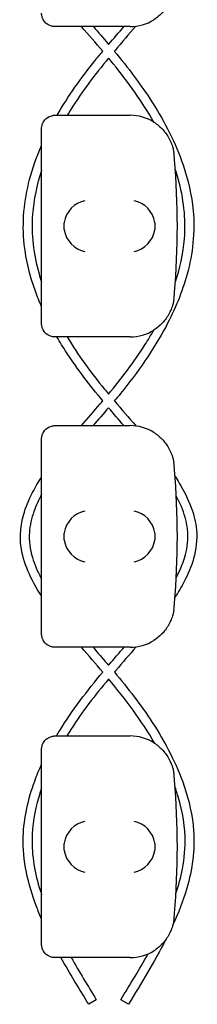
# Model space of a CAD drawing. Units: millimetres. Extents: x -0.04 to 8.12, y -8.5 to 0.08.
# Drawn here: x 0.03 to 0.07, y -2.67 to -2.45 of the extents above; entities that cross this region are included whole.
import ezdxf

# ---------------------------------------------------------------- set-up
doc = ezdxf.new("R2010")
doc.units = ezdxf.units.MM
doc.layers.add('SPIELGERÄTE', color=7, linetype='Continuous')

# ---------------------------------------------------------------- blocks, each defined once
blk = doc.blocks.new('2.808')
at = {"layer": 'SPIELGERÄTE'}
for p, q in [((-0.02569255121570961, 5.530000000000001), (-0.02764028405083252, 5.530000000000001)), ((-0.01064028405083377, 5.530000000000001), (-0.02569255121570961, 5.530000000000001)), ((-0.02764028405083252, 5.510000000000005), (-0.02569255121570961, 5.510000000000005)), ((-0.02569255121571246, 5.510000000000005), (-0.01064028405083377, 5.510000000000005)), ((-0.03064028405083263, 5.504887149580128), (-0.03064028405083263, 5.507000000000005)), ((-0.03064028405083263, 5.465112850419885), (-0.03064028405083263, 5.504887149580128)), ((-0.03064028405083263, 5.463000000000008), (-0.03064028405083263, 5.465112850419885)), ((-0.02569255121570961, 5.460000000000008), (-0.02764028405083252, 5.460000000000008)), ((-0.01064028405083377, 5.460000000000008), (-0.02569255121570961, 5.460000000000008)), ((-0.02764028405083252, 5.439999999999998), (-0.02569255121570961, 5.439999999999998)), ((-0.02569255121571246, 5.439999999999998), (-0.01064028405083377, 5.439999999999998)), ((-0.03064028405083263, 5.434887149580121), (-0.03064028405083263, 5.436999999999998)), ((-0.03064028405083263, 5.395112850419878), (-0.03064028405083263, 5.434887149580121)), ((-0.03064028405083263, 5.393000000000001), (-0.03064028405083263, 5.395112850419878)), ((-0.02569255121570961, 5.390000000000001), (-0.02764028405083252, 5.390000000000001)), ((-0.01064028405083377, 5.390000000000001), (-0.02569255121570961, 5.390000000000001)), ((-0.02764028405083252, 5.370000000000005), (-0.02569255121570961, 5.370000000000005)), ((-0.02569255121571246, 5.370000000000005), (-0.01064028405083377, 5.370000000000005)), ((-0.03064028405083263, 5.364887149580127), (-0.03064028405083263, 5.367000000000004)), ((-0.03064028405083263, 5.325112850419885), (-0.03064028405083263, 5.364887149580127)), ((-0.03064028405083263, 5.323000000000008), (-0.03064028405083263, 5.325112850419885)), ((-0.02569255121570961, 5.320000000000007), (-0.02764028405083252, 5.320000000000007)), ((-0.01064028405083377, 5.320000000000007), (-0.02569255121570961, 5.320000000000007)), ((-0.01828764241203089, 5.310522496158626), (-0.0199929256896354, 5.309477503841379)), ((-0.01104910401758161, 5.309477503841379), (-0.01275438729518896, 5.310522496158626))]:
    blk.add_line(p, q, dxfattribs=at)
for centre, radius, start, end in [((-0.01064028405083377, 5.540000000000006), 0.01000000000000002, 270, 302.4103783361954), ((-0.01064028405083377, 5.5), 0.009999999999999997, 57.58962166380456, 90), ((-0.01064028405083377, 5.5), 0.009999999999999998, 8.142219984546603e-12, 9.221070509162622), ((-0.1691515123502796, 5.484999999999999), 0.1691775223337549, 354.9132323329982, 5.086767667001742), ((-0.01064028405083377, 5.469999999999999), 0.01000000000000002, 350.7789294908374, 0), ((-0.01064028405083377, 5.469999999999999), 0.01000000000000002, 270, 302.4103783361954), ((-0.01064028405083377, 5.430000000000007), 0.009999999999999997, 57.58962166380456, 90), ((-0.01064028405083377, 5.430000000000007), 0.009999999999999998, 8.142219984546603e-12, 9.221070509162622), ((-0.1691515123502796, 5.415000000000006), 0.1691775223337549, 354.9132323329982, 5.086767667001742), ((-0.01064028405083377, 5.400000000000006), 0.01000000000000002, 350.7789294908374, 0), ((-0.01064028405083377, 5.400000000000006), 0.01000000000000002, 270, 302.4103783361954), ((-0.01064028405083377, 5.359999999999999), 0.009999999999999997, 57.58962166380456, 90), ((-0.01064028405083377, 5.359999999999999), 0.009999999999999998, 8.142219984546603e-12, 9.221070509162622), ((-0.1691515123502796, 5.344999999999999), 0.1691775223337549, 354.9132323329982, 5.086767667001742), ((-0.01064028405083377, 5.329999999999998), 0.01000000000000002, 350.7789294908374, 0), ((-0.01064028405083377, 5.329999999999998), 0.01000000000000002, 270, 302.4103783361954)]:
    blk.add_arc(centre, radius, start, end, dxfattribs=at)
for centre, major_axis, ratio, start_param, end_param in [((-0.02085662687097453, 5.485804501844115), (-0.003268655125371608, -0.004190223677295638), 0.8345963425120371, 3.893232294938098, 5.289495696533566), ((-0.009756188883207534, 5.485804501844115), (-0.003264873375121062, 0.004192406670255148), 0.8345351508035754, 4.136082971839199, 5.532346373434659), ((-0.02063539195530381, 5.484922866940579), (-0.001236901085587809, 0.004929127782430506), 0.9838741251960413, 1.154213432297827, 1.313553526042458), ((-0.00997894979914804, 5.484922866940579), (0.001244938783360623, 0.004927172612614603), 0.9838612197335987, 4.971233196343885, 5.130573290088515), ((-0.02063539195530381, 5.485077133059434), (-0.001236901085587811, -0.004929127782430506), 0.9838741251960412, 4.969631781137016, 5.128971874881759), ((-0.02085662687097453, 5.484195498155884), (0.003268655125371598, -0.004190223677295669), 0.8345963425120289, 4.135282264235822, 5.531545665831281), ((-0.009756188883207534, 5.484195498155884), (0.003264873375121064, 0.004192406670255134), 0.83453515080358, 3.89243158733472, 5.288694988930184), ((-0.00997894979914804, 5.485077133059434), (0.001244938783360643, -0.004927172612614597), 0.9838612197335989, 1.152612017091067, 1.311952110835809), ((-0.02085662687097453, 5.415804501844121), (-0.003268655125371608, -0.004190223677295638), 0.8345963425120371, 3.893232294938098, 5.289495696533566), ((-0.009756188883207534, 5.415804501844121), (-0.003264873375121062, 0.004192406670255148), 0.8345351508035754, 4.136082971839199, 5.532346373434659), ((-0.02063539195530381, 5.414922866940572), (-0.001236901085587809, 0.004929127782430506), 0.9838741251960413, 1.154213432297827, 1.313553526042458), ((-0.02063539195530381, 5.415077133059427), (-0.001236901085587811, -0.004929127782430506), 0.9838741251960412, 4.969631781137016, 5.128971874881759), ((-0.00997894979914804, 5.414922866940572), (0.001244938783360623, 0.004927172612614603), 0.9838612197335987, 4.971233196343885, 5.130573290088515), ((-0.00997894979914804, 5.415077133059427), (0.001244938783360643, -0.004927172612614597), 0.9838612197335989, 1.152612017091067, 1.311952110835809), ((-0.02085662687097453, 5.414195498155891), (0.003268655125371598, -0.004190223677295669), 0.8345963425120289, 4.135282264235822, 5.531545665831281), ((-0.009756188883207534, 5.414195498155891), (0.003264873375121064, 0.004192406670255134), 0.83453515080358, 3.89243158733472, 5.288694988930184), ((-0.02085662687097453, 5.345804501844114), (-0.003268655125371608, -0.004190223677295638), 0.8345963425120371, 3.893232294938098, 5.289495696533566), ((-0.009756188883207534, 5.345804501844114), (-0.003264873375121062, 0.004192406670255148), 0.8345351508035754, 4.136082971839199, 5.532346373434659), ((-0.02063539195530381, 5.344922866940578), (-0.001236901085587809, 0.004929127782430506), 0.9838741251960413, 1.154213432297827, 1.313553526042458), ((-0.00997894979914804, 5.344922866940578), (0.001244938783360623, 0.004927172612614603), 0.9838612197335987, 4.971233196343885, 5.130573290088515), ((-0.02063539195530381, 5.345077133059434), (-0.001236901085587811, -0.004929127782430506), 0.9838741251960412, 4.969631781137016, 5.128971874881759), ((-0.02085662687097453, 5.344195498155884), (0.003268655125371598, -0.004190223677295669), 0.8345963425120289, 4.135282264235822, 5.531545665831281), ((-0.009756188883207534, 5.344195498155884), (0.003264873375121064, 0.004192406670255134), 0.83453515080358, 3.89243158733472, 5.288694988930184), ((-0.00997894979914804, 5.345077133059434), (0.001244938783360643, -0.004927172612614597), 0.9838612197335989, 1.152612017091067, 1.311952110835809)]:
    blk.add_ellipse(centre, major_axis=major_axis, ratio=ratio, start_param=start_param, end_param=end_param, dxfattribs=at)
for points, knots in [([(-0.0007695100302754498, 5.538397558040032), (-0.0007769142289902192, 5.538351949416366), (-0.0007856593786726707, 5.538299847147769), (-0.0008127100160265771, 5.538148863115367), (-0.0008317218283991623, 5.538045046391559), (-0.0008896616673695207, 5.53777841366724), (-0.0009185897542579313, 5.537652752047435), (-0.0009905287588935635, 5.537372618233746), (-0.00103392225480832, 5.537218042510119), (-0.00114126957561779, 5.536866713195309), (-0.001211919553938401, 5.536661140892917), (-0.001356698458579331, 5.536277490694303), (-0.001430702720634253, 5.53609978277855), (-0.001711312041152269, 5.535466924942938), (-0.001929813394005456, 5.535069137862337), (-0.002386271451177882, 5.534338114248598), (-0.002622786799159366, 5.534011397900429), (-0.00333697011324148, 5.533127181408716), (-0.003815129738529779, 5.532671314104974), (-0.004584992201844787, 5.532028350919617), (-0.004941657181097972, 5.531772805380143), (-0.005280486805963838, 5.531557691459454)], [0.4788784869343345, 0.4788784869343345, 0.4788784869343345, 0.4788784869343345, 0.5341246623872836, 0.5341246623872836, 0.610428185585467, 0.610428185585467, 0.6548594007697346, 0.6548594007697346, 0.6992906159540021, 0.6992906159540021, 0.7662434556568698, 0.7662434556568698, 0.8331962953597374, 0.8331962953597374, 1.042830153096951, 1.042830153096951, 1.252464010834164, 1.252464010834164, 1.671731726308591, 1.671731726308591, 2.030222290589474, 2.030222290589474, 2.030222290589474, 2.030222290589474]), ([(-0.02764028405083535, 5.530000000000001), (-0.02769612277062095, 5.530000000000001), (-0.02775184839263148, 5.530001588950228), (-0.02787903006112628, 5.530008614852676), (-0.02796927881429383, 5.530017077450566), (-0.02814462627574982, 5.530041037321908), (-0.02826614214998813, 5.530064038753181), (-0.02872377711137516, 5.530178876348302), (-0.02917999094379412, 5.530370444846838), (-0.02968865607007273, 5.530804047267992), (-0.0298010019161552, 5.530912199552517), (-0.03001836306178518, 5.531163603342875), (-0.03012332613601246, 5.531307150938744), (-0.03025406736819036, 5.531525489160643), (-0.03029246893451898, 5.531595690986791), (-0.03036245158372708, 5.531736662822809), (-0.03039403460732046, 5.531807427694432), (-0.03047645470550435, 5.53201125346979), (-0.03051514298495021, 5.532136172904544), (-0.0306095387402962, 5.532495451453798), (-0.03062530197250624, 5.532664495474592), (-0.0306386910593659, 5.532881816905615), (-0.03064028405083263, 5.532942800153634), (-0.03064028405083263, 5.533000000000001)], [2.02033749679064, 2.02033749679064, 2.02033749679064, 2.02033749679064, 2.056444675265805, 2.056444675265805, 2.105515755013248, 2.105515755013248, 2.167962666521695, 2.167962666521695, 2.379473684851436, 2.379473684851436, 2.43265859873206, 2.43265859873206, 2.485843512612684, 2.485843512612684, 2.509241328410752, 2.509241328410752, 2.53263914420882, 2.53263914420882, 2.579434775804956, 2.579434775804956, 2.698298326230059, 2.698298326230059, 2.750501610695131, 2.750501610695131, 2.750501610695131, 2.750501610695131]), ([(-0.018950911544988, 5.530000000000001), (-0.01784439351829974, 5.528715614375002), (-0.01673543261871373, 5.527433352625323), (-0.01559643485157096, 5.526091081855824), (-0.01555375395720943, 5.526040741602458), (-0.01551109221324792, 5.525990380702623)], [83.6594049493159, 83.6594049493159, 83.6594049493159, 83.6594049493159, 84.16772634129362, 84.16772634129362, 84.18752482765805, 84.18752482765805, 84.18752482765805, 84.18752482765805]), ([(-0.009386659633526057, 5.530078889889722), (-0.01094345898977736, 5.528261253306042), (-0.01251562274504181, 5.526456011447181), (-0.0141132861861763, 5.524569712559568), (-0.01416489299982118, 5.524508716471885), (-0.01421646979971455, 5.524447688132156)], [83.64751198325537, 83.64751198325537, 83.64751198325537, 83.64751198325537, 84.36513605771798, 84.36513605771798, 84.38910397135379, 84.38910397135379, 84.38910397135379, 84.38910397135379]), ([(-0.0271661559453662, 5.510000000000005), (-0.02465710192551285, 5.514326326124348), (-0.02172285434109539, 5.518419407929187), (-0.01800566190278233, 5.523026232411539), (-0.01741753599922617, 5.523737777494603), (-0.01682328888026063, 5.524445051001592)], [22.6914569334291, 22.6914569334291, 22.6914569334291, 22.6914569334291, 24.19060564243731, 24.19060564243731, 24.46730366924997, 24.46730366924997, 24.46730366924997, 24.46730366924997]), ([(-0.01421649020107907, 5.524447712688797), (-0.01113580327270255, 5.520739562504318), (-0.008188974259576293, 5.516906587089693), (-0.002810296310829588, 5.508447286444593), (-0.0003818663158881436, 5.503756615375963), (0.002452388927977722, 5.495489227037424), (0.003262092836359906, 5.491999910256482), (0.004028844311227436, 5.483704311991445), (0.003497837538472479, 5.478778469652696), (0.001114432755218789, 5.470069787442981), (-0.0005535407229928097, 5.466125684994338), (-0.005403240753938124, 5.457008033471737), (-0.008962113105206976, 5.45198367179259), (-0.01327563600960388, 5.446687604580077), (-0.0137441091114141, 5.446123129715829), (-0.01421673814777477, 5.445561445022093)], [84.38880556573214, 84.38880556573214, 84.38880556573214, 84.38880556573214, 85.83374013032298, 85.83374013032298, 87.3961457442353, 87.3961457442353, 88.45565625130864, 88.45565625130864, 89.89543309384385, 89.89543309384385, 91.16433836206896, 91.16433836206896, 92.99359454395862, 92.99359454395862, 93.2134681039273, 93.2134681039273, 93.2134681039273, 93.2134681039273]), ([(-0.01551948492680424, 5.522890253234749), (-0.01857610484721306, 5.519197172717341), (-0.02149213408182504, 5.515373565105691), (-0.02430883649814461, 5.510880183764442), (-0.02457819853550518, 5.51044155918261), (-0.02484344842722522, 5.510000000000005)], [84.59204361095793, 84.59204361095793, 84.59204361095793, 84.59204361095793, 86.02877268893437, 86.02877268893437, 86.1830137408496, 86.1830137408496, 86.1830137408496, 86.1830137408496]), ([(-0.005292033742875901, 5.508449628313926), (-0.007935244060993801, 5.513096115279879), (-0.01108857319350989, 5.517465252929924), (-0.01481390842735664, 5.522037289161204), (-0.01516689749728925, 5.522464720322716), (-0.01552231783453237, 5.522890526417314)], [22.42449034540892, 22.42449034540892, 22.42449034540892, 22.42449034540892, 24.02757073301443, 24.02757073301443, 24.19376912825053, 24.19376912825053, 24.19376912825053, 24.19376912825053]), ([(-0.03064028405083263, 5.507000000000005), (-0.03064028405083263, 5.507057199846372), (-0.0306386910593659, 5.507118183094391), (-0.03062530197250624, 5.507335504525415), (-0.0306095387402962, 5.507504548546208), (-0.03051514298495021, 5.507863827095463), (-0.03047645470550435, 5.507988746530216), (-0.03039403460732046, 5.508192572305575), (-0.03036245158372708, 5.508263337177198), (-0.03029246893451898, 5.508404309013216), (-0.03025406736819036, 5.508474510839363), (-0.03012332613601246, 5.508692849061262), (-0.03001836306178518, 5.508836396657145), (-0.0298010019161552, 5.509087800447489), (-0.02968865607007273, 5.509195952732014), (-0.02917999094379412, 5.509629555153168), (-0.02872377711137516, 5.509821123651719), (-0.02826614214998813, 5.509935961246825), (-0.02814462627574982, 5.509958962678098), (-0.02796927881429383, 5.50998292254944), (-0.02787903006112628, 5.50999138514733), (-0.02775184839263148, 5.509998411049779), (-0.02769612277062095, 5.510000000000005), (-0.02764028405083535, 5.510000000000005)], [2.148111126141345, 2.148111126141345, 2.148111126141345, 2.148111126141345, 2.200314410606405, 2.200314410606405, 2.319177961031506, 2.319177961031506, 2.365973592627642, 2.365973592627642, 2.38937140842571, 2.38937140842571, 2.412769224223778, 2.412769224223778, 2.465954138104402, 2.465954138104402, 2.519139051985026, 2.519139051985026, 2.730650070314742, 2.730650070314742, 2.793096981823252, 2.793096981823252, 2.842168061570727, 2.842168061570727, 2.878275240045814, 2.878275240045814, 2.878275240045814, 2.878275240045814]), ([(-0.005280486805963838, 5.508442308540552), (-0.004941657181097972, 5.508227194619863), (-0.004584992201844787, 5.507971649080403), (-0.003815129738529779, 5.507328685895033), (-0.00333697011324148, 5.50687281859129), (-0.002622786799159366, 5.505988602099578), (-0.002386271451177882, 5.505661885751408), (-0.001929813394005456, 5.50493086213767), (-0.001711312041152269, 5.504533075057068), (-0.001430702720634253, 5.503900217221457), (-0.001356698458579331, 5.503722509305703), (-0.001211919553938401, 5.503338859107089), (-0.00114126957561779, 5.503133286804697), (-0.00103392225480832, 5.502781957489887), (-0.0009905287588935635, 5.50262738176626), (-0.0009185897542579313, 5.502347247952571), (-0.0008896616673695207, 5.502221586332766), (-0.0008317218283991623, 5.501954953608447), (-0.0008127100160265771, 5.501851136884639), (-0.0007856593786726707, 5.501700152852237), (-0.0007769142289902192, 5.50164805058364), (-0.0007695100302754498, 5.501602441959974)], [11.03280997753113, 11.03280997753113, 11.03280997753113, 11.03280997753113, 11.39130054181203, 11.39130054181203, 11.81056825728649, 11.81056825728649, 12.02020211502371, 12.02020211502371, 12.22983597276094, 12.22983597276094, 12.2967888124638, 12.2967888124638, 12.36374165216665, 12.36374165216665, 12.40817286735092, 12.40817286735092, 12.45260408253518, 12.45260408253518, 12.52890760573337, 12.52890760573337, 12.58415378118633, 12.58415378118633, 12.58415378118633, 12.58415378118633]), ([(-0.03064028405083263, 5.466789077674562), (-0.03114904185639204, 5.467947421024064), (-0.03162092522743479, 5.469120684785707), (-0.0332841840208232, 5.473715441841179), (-0.03417699915300147, 5.477281269581795), (-0.0350949139107513, 5.485755896486538), (-0.03461630293921303, 5.490800175549381), (-0.03265689007656647, 5.498149722038292), (-0.03173178693702142, 5.500709691420539), (-0.03064028405083263, 5.503194882049044)], [18.18020089441607, 18.18020089441607, 18.18020089441607, 18.18020089441607, 18.55906637608413, 18.55906637608413, 19.64616133014696, 19.64616133014696, 21.11632431789081, 21.11632431789081, 21.9280381700089, 21.9280381700089, 21.9280381700089, 21.9280381700089]), ([(-0.03064028405083263, 5.497637185513767), (-0.03065318615837498, 5.497598078875399), (-0.03066603912592711, 5.497558957189653), (-0.03172097347499231, 5.494334350150979), (-0.03243932840695721, 5.491010478677893), (-0.03302731374748191, 5.483187303773633), (-0.03245609142888953, 5.478589787049188), (-0.03104688981364631, 5.473623246949501), (-0.03085015254545453, 5.472983325950722), (-0.03064028405083263, 5.472347323365625)], [87.54762720328281, 87.54762720328281, 87.54762720328281, 87.54762720328281, 87.55998055317497, 87.55998055317497, 88.56546212758258, 88.56546212758258, 89.9135525854082, 89.9135525854082, 90.11424012260692, 90.11424012260692, 90.11424012260692, 90.11424012260692]), ([(-0.0004613479205573812, 5.472167911796532), (-0.0004595081147158453, 5.472173416060357), (-0.0004576692769433094, 5.472178920625694), (0.0006186595606209322, 5.475402788271595), (0.001365377862910577, 5.478764044001935), (0.00199523137065967, 5.486655252948609), (0.001436150620523338, 5.49128736425736), (3.762940130519477e-06, 5.496369538137259), (-0.0002196962056245783, 5.497093386100559), (-0.000459835323738389, 5.497812188141026)], [18.65286623140313, 18.65286623140313, 18.65286623140313, 18.65286623140313, 18.65460729971854, 18.65460729971854, 19.67250468342326, 19.67250468342326, 21.02949897457837, 21.02949897457837, 21.25655655224623, 21.25655655224623, 21.25655655224623, 21.25655655224623]), ([(-0.0007695100302754498, 5.468397558040039), (-0.0007769142289902192, 5.468351949416359), (-0.0007856593786726707, 5.468299847147776), (-0.0008127100160265771, 5.46814886311536), (-0.0008317218283991623, 5.468045046391552), (-0.0008896616673695207, 5.467778413667233), (-0.0009185897542579313, 5.467652752047442), (-0.0009905287588935635, 5.467372618233739), (-0.00103392225480832, 5.467218042510126), (-0.00114126957561779, 5.466866713195301), (-0.001211919553938401, 5.46666114089291), (-0.001356698458579331, 5.46627749069431), (-0.001430702720634253, 5.466099782778556), (-0.001711312041152269, 5.465466924942945), (-0.001929813394005456, 5.465069137862329), (-0.002386271451177882, 5.464338114248605), (-0.002622786799159366, 5.464011397900435), (-0.00333697011324148, 5.463127181408723), (-0.003815129738529779, 5.462671314104981), (-0.004584992201844787, 5.46202835091961), (-0.004941657181097972, 5.461772805380136), (-0.005280486805963838, 5.461557691459447)], [0.4788784869343345, 0.4788784869343345, 0.4788784869343345, 0.4788784869343345, 0.5341246623872836, 0.5341246623872836, 0.610428185585467, 0.610428185585467, 0.6548594007697346, 0.6548594007697346, 0.6992906159540021, 0.6992906159540021, 0.7662434556568698, 0.7662434556568698, 0.8331962953597374, 0.8331962953597374, 1.042830153096951, 1.042830153096951, 1.252464010834164, 1.252464010834164, 1.671731726308591, 1.671731726308591, 2.030222290589474, 2.030222290589474, 2.030222290589474, 2.030222290589474]), ([(-0.02764028405083535, 5.460000000000008), (-0.02769612277062095, 5.460000000000008), (-0.02775184839263148, 5.46000158895022), (-0.02787903006112628, 5.460008614852683), (-0.02796927881429383, 5.460017077450573), (-0.02814462627574982, 5.460041037321915), (-0.02826614214998813, 5.460064038753188), (-0.02872377711137516, 5.460178876348294), (-0.02917999094379412, 5.460370444846845), (-0.02968865607007273, 5.460804047267999), (-0.0298010019161552, 5.46091219955251), (-0.03001836306178518, 5.461163603342868), (-0.03012332613601246, 5.461307150938737), (-0.03025406736819036, 5.46152548916065), (-0.03029246893451898, 5.461595690986798), (-0.03036245158372708, 5.461736662822815), (-0.03039403460732046, 5.461807427694424), (-0.03047645470550719, 5.462011253469797), (-0.03051514298495021, 5.462136172904536), (-0.0306095387402962, 5.462495451453805), (-0.03062530197250624, 5.462664495474598), (-0.0306386910593659, 5.462881816905607), (-0.03064028405083263, 5.462942800153627), (-0.03064028405083263, 5.463000000000008)], [2.02033749679064, 2.02033749679064, 2.02033749679064, 2.02033749679064, 2.056444675265805, 2.056444675265805, 2.105515755013248, 2.105515755013248, 2.167962666521695, 2.167962666521695, 2.379473684851436, 2.379473684851436, 2.43265859873206, 2.43265859873206, 2.485843512612684, 2.485843512612684, 2.509241328410752, 2.509241328410752, 2.53263914420882, 2.53263914420882, 2.579434775804956, 2.579434775804956, 2.698298326230059, 2.698298326230059, 2.750501610695131, 2.750501610695131, 2.750501610695131, 2.750501610695131]), ([(-0.01552323888354862, 5.447116384248531), (-0.012582345871391, 5.450664414622395), (-0.009770417504441298, 5.454329434040446), (-0.0066007258853574, 5.459308744553596), (-0.005926082716578657, 5.460424025223602), (-0.00528097930770173, 5.461557378803349)], [15.71792370213901, 15.71792370213901, 15.71792370213901, 15.71792370213901, 17.09885437125322, 17.09885437125322, 17.48869840073127, 17.48869840073127, 17.48869840073127, 17.48869840073127]), ([(-0.01680764706241292, 5.445582270680475), (-0.01972764330368762, 5.449090430416305), (-0.02254042207146938, 5.452678242115283), (-0.02576497031576253, 5.457647736611662), (-0.02648437593722405, 5.458814299773749), (-0.0271727077553237, 5.460000000000008)], [15.64254118611113, 15.64254118611113, 15.64254118611113, 15.64254118611113, 17.00971321645093, 17.00971321645093, 17.41973639869385, 17.41973639869385, 17.41973639869385, 17.41973639869385]), ([(-0.02484940250950557, 5.460000000000008), (-0.02237699859578016, 5.45588561323126), (-0.01951841901542366, 5.451990999507359), (-0.01616383465078569, 5.447889084541302), (-0.01584289206625726, 5.447501382087864), (-0.01551990789453156, 5.447115042086793)], [91.47841910151537, 91.47841910151537, 91.47841910151537, 91.47841910151537, 92.91720262216975, 92.91720262216975, 93.06810612679439, 93.06810612679439, 93.06810612679439, 93.06810612679439]), ([(-0.021607294177619, 5.439999999999998), (-0.02019969390234735, 5.441637193448145), (-0.01878064996793398, 5.443265031238838), (-0.01718960513948672, 5.445132131273439), (-0.0169985486580316, 5.44535714055327), (-0.01680789664030158, 5.445582570530377)], [14.78210020183627, 14.78210020183627, 14.78210020183627, 14.78210020183627, 15.42948512664532, 15.42948512664532, 15.51801715141713, 15.51801715141713, 15.51801715141713, 15.51801715141713]), ([(-0.03064028405083263, 5.436999999999998), (-0.03064028405083263, 5.437057199846379), (-0.0306386910593659, 5.437118183094398), (-0.03062530197250624, 5.437335504525407), (-0.0306095387402962, 5.437504548546201), (-0.03051514298495021, 5.43786382709547), (-0.03047645470550719, 5.437988746530223), (-0.03039403460732046, 5.438192572305582), (-0.03036245158372708, 5.43826333717719), (-0.03029246893451898, 5.438404309013222), (-0.03025406736819036, 5.438474510839356), (-0.03012332613601246, 5.438692849061269), (-0.03001836306178518, 5.438836396657138), (-0.0298010019161552, 5.439087800447496), (-0.02968865607007273, 5.439195952732007), (-0.02917999094379412, 5.439629555153161), (-0.02872377711137516, 5.439821123651711), (-0.02826614214998813, 5.439935961246832), (-0.02814462627574982, 5.439958962678091), (-0.02796927881429383, 5.439982922549433), (-0.02787903006112628, 5.439991385147323), (-0.02775184839263148, 5.439998411049785), (-0.02769612277062095, 5.439999999999998), (-0.02764028405083535, 5.439999999999998)], [2.148111126141345, 2.148111126141345, 2.148111126141345, 2.148111126141345, 2.200314410606405, 2.200314410606405, 2.319177961031506, 2.319177961031506, 2.365973592627642, 2.365973592627642, 2.38937140842571, 2.38937140842571, 2.412769224223778, 2.412769224223778, 2.465954138104402, 2.465954138104402, 2.519139051985026, 2.519139051985026, 2.730650070314742, 2.730650070314742, 2.793096981823252, 2.793096981823252, 2.842168061570727, 2.842168061570727, 2.878275240045814, 2.878275240045814, 2.878275240045814, 2.878275240045814]), ([(-0.005280486805963838, 5.438442308540559), (-0.004941657181097972, 5.43822719461987), (-0.004584992201844787, 5.437971649080396), (-0.003815129738529779, 5.437328685895025), (-0.00333697011324148, 5.436872818591283), (-0.002622786799159366, 5.43598860209957), (-0.002386271451177882, 5.435661885751401), (-0.001929813394005456, 5.434930862137676), (-0.001711312041152269, 5.434533075057061), (-0.001430702720634253, 5.433900217221449), (-0.001356698458579331, 5.433722509305696), (-0.001211919553938401, 5.433338859107096), (-0.00114126957561779, 5.433133286804704), (-0.00103392225480832, 5.43278195748988), (-0.0009905287588935635, 5.432627381766267), (-0.0009185897542579313, 5.432347247952563), (-0.0008896616673695207, 5.432221586332773), (-0.0008317218283991623, 5.431954953608454), (-0.0008127100160265771, 5.431851136884646), (-0.0007856593786726707, 5.43170015285223), (-0.0007769142289902192, 5.431648050583647), (-0.0007695100302754498, 5.431602441959981)], [11.03280997753113, 11.03280997753113, 11.03280997753113, 11.03280997753113, 11.39130054181203, 11.39130054181203, 11.81056825728649, 11.81056825728649, 12.02020211502371, 12.02020211502371, 12.22983597276094, 12.22983597276094, 12.2967888124638, 12.2967888124638, 12.36374165216665, 12.36374165216665, 12.40817286735092, 12.40817286735092, 12.45260408253518, 12.45260408253518, 12.52890760573337, 12.52890760573337, 12.58415378118633, 12.58415378118633, 12.58415378118633, 12.58415378118633]), ([(-0.03064028405083263, 5.401490384844877), (-0.03066114239122157, 5.401522595335138), (-0.03068196641745544, 5.401554828130031), (-0.0318582131520202, 5.403379803115925), (-0.03291130801071063, 5.405253555137378), (-0.03450586067222332, 5.409038189880974), (-0.03508376580831224, 5.410965868133772), (-0.03560435957205357, 5.415218970296294), (-0.03536847374022614, 5.417608735003753), (-0.03424555946478164, 5.421605754045558), (-0.03351764127144179, 5.42331825306789), (-0.032050911031169, 5.426137961411143), (-0.03136808505926184, 5.427290520663533), (-0.03064028405083546, 5.428415228926937)], [10.42240861645801, 10.42240861645801, 10.42240861645801, 10.42240861645801, 10.43392096117421, 10.43392096117421, 11.07376727893031, 11.07376727893031, 11.66597016877445, 11.66597016877445, 12.35922075084591, 12.35922075084591, 12.91149768438727, 12.91149768438727, 13.31273254756614, 13.31273254756614, 13.31273254756614, 13.31273254756614]), ([(-0.000522060571299221, 5.428606691578366), (-0.0001900416843625408, 5.428092475011056), (0.0001341865047180674, 5.427572883677612), (0.001499556162514182, 5.425299278695903), (0.002437927966806794, 5.423468118589327), (0.00374300936032626, 5.419921491175344), (0.004175296326221198, 5.418205292369947), (0.004535934679302051, 5.414316987143692), (0.004276364327836291, 5.412093266253223), (0.003179255870338696, 5.408226540369185), (0.0024409590740163, 5.406503548289919), (0.000938761029956936, 5.403636219676272), (0.0002276178431117187, 5.402447793892563), (-0.0005305219386457366, 5.401288849224557)], [95.44890900838857, 95.44890900838857, 95.44890900838857, 95.44890900838857, 95.63281513604446, 95.63281513604446, 96.24453219330434, 96.24453219330434, 96.76655333825852, 96.76655333825852, 97.41603037080242, 97.41603037080242, 97.97235989101945, 97.97235989101945, 98.3871305256785, 98.3871305256785, 98.3871305256785, 98.3871305256785]), ([(-0.03064028405083263, 5.424507456759301), (-0.03131816384963598, 5.423254549292096), (-0.03192014120315889, 5.421958675328014), (-0.0329314080996653, 5.419109680015666), (-0.0333073790115435, 5.417521081339942), (-0.03354434696040301, 5.414031794671118), (-0.03326652570941917, 5.412095022710361), (-0.03224374131685295, 5.408680992951972), (-0.03156537504906112, 5.407138418184019), (-0.03073693783715328, 5.4055732725393), (-0.0306888018865635, 5.405483277696192), (-0.03064028405083263, 5.405393486481998)], [95.88540604667661, 95.88540604667661, 95.88540604667661, 95.88540604667661, 96.31169225851222, 96.31169225851222, 96.7923510021831, 96.7923510021831, 97.36088946301732, 97.36088946301732, 97.86153379265133, 97.86153379265133, 97.89215118692972, 97.89215118692972, 97.89215118692972, 97.89215118692972]), ([(-0.0002289153091084017, 5.405716128401679), (-6.708781507426542e-05, 5.406023841317776), (8.998612024697927e-05, 5.406333959166929), (0.001310238347599579, 5.408845994311648), (0.002133424758068256, 5.411237127667093), (0.002444202573204282, 5.414737089878869), (0.002418023189846963, 5.415818239993925), (0.002058045820933788, 5.418546479294704), (0.001564848847897343, 5.420186319602095), (0.0005799916277681033, 5.422569391461309), (0.0001948028242509253, 5.423379391457289), (-0.000222863762954259, 5.424173099228071)], [11.00069794078936, 11.00069794078936, 11.00069794078936, 11.00069794078936, 11.10496983072801, 11.10496983072801, 11.83851668371455, 11.83851668371455, 12.15908967689341, 12.15908967689341, 12.66408231100385, 12.66408231100385, 12.93265788378858, 12.93265788378858, 12.93265788378858, 12.93265788378858]), ([(-0.0007695100302754498, 5.398397558040031), (-0.0007769142289902192, 5.398351949416366), (-0.0007856593786726707, 5.398299847147769), (-0.0008127100160265771, 5.398148863115367), (-0.0008317218283991623, 5.398045046391559), (-0.0008896616673695207, 5.39777841366724), (-0.0009185897542579313, 5.397652752047435), (-0.0009905287588935635, 5.397372618233746), (-0.00103392225480832, 5.397218042510119), (-0.00114126957561779, 5.396866713195308), (-0.001211919553938401, 5.396661140892917), (-0.001356698458579331, 5.396277490694303), (-0.001430702720634253, 5.396099782778549), (-0.001711312041152269, 5.395466924942937), (-0.001929813394005456, 5.395069137862336), (-0.002386271451177882, 5.394338114248598), (-0.002622786799159366, 5.394011397900428), (-0.00333697011324148, 5.393127181408715), (-0.003815129738529779, 5.392671314104973), (-0.004584992201844787, 5.392028350919603), (-0.004941657181097972, 5.391772805380143), (-0.005280486805963838, 5.391557691459454)], [0.4788784869343345, 0.4788784869343345, 0.4788784869343345, 0.4788784869343345, 0.5341246623872836, 0.5341246623872836, 0.610428185585467, 0.610428185585467, 0.6548594007697346, 0.6548594007697346, 0.6992906159540021, 0.6992906159540021, 0.7662434556568698, 0.7662434556568698, 0.8331962953597374, 0.8331962953597374, 1.042830153096951, 1.042830153096951, 1.252464010834164, 1.252464010834164, 1.671731726308591, 1.671731726308591, 2.030222290589474, 2.030222290589474, 2.030222290589474, 2.030222290589474]), ([(-0.02764028405083535, 5.390000000000001), (-0.02769612277062095, 5.390000000000001), (-0.02775184839263148, 5.390001588950227), (-0.02787903006112628, 5.390008614852675), (-0.02796927881429383, 5.390017077450565), (-0.02814462627574982, 5.390041037321907), (-0.02826614214998813, 5.390064038753181), (-0.02872377711137516, 5.390178876348301), (-0.02917999094379412, 5.390370444846837), (-0.02968865607007273, 5.390804047267991), (-0.0298010019161552, 5.390912199552517), (-0.03001836306178518, 5.391163603342875), (-0.03012332613601246, 5.391307150938744), (-0.03025406736819036, 5.391525489160642), (-0.03029246893451898, 5.39159569098679), (-0.03036245158372708, 5.391736662822822), (-0.03039403460732046, 5.391807427694431), (-0.03047645470550719, 5.392011253469789), (-0.03051514298495021, 5.392136172904543), (-0.0306095387402962, 5.392495451453797), (-0.03062530197250624, 5.392664495474591), (-0.0306386910593659, 5.392881816905614), (-0.03064028405083263, 5.392942800153634), (-0.03064028405083263, 5.393000000000001)], [2.02033749679064, 2.02033749679064, 2.02033749679064, 2.02033749679064, 2.056444675265805, 2.056444675265805, 2.105515755013248, 2.105515755013248, 2.167962666521695, 2.167962666521695, 2.379473684851436, 2.379473684851436, 2.43265859873206, 2.43265859873206, 2.485843512612684, 2.485843512612684, 2.509241328410752, 2.509241328410752, 2.53263914420882, 2.53263914420882, 2.579434775804956, 2.579434775804956, 2.698298326230059, 2.698298326230059, 2.750501610695131, 2.750501610695131, 2.750501610695131, 2.750501610695131]), ([(-0.01902665730604552, 5.390000000000001), (-0.01797342949510039, 5.388786048185906), (-0.01691759430236175, 5.387574413124341), (-0.01575452297630306, 5.386218088267299), (-0.01563717475022769, 5.386080971369992), (-0.01551995611585824, 5.38594371509565)], [99.82314666450799, 99.82314666450799, 99.82314666450799, 99.82314666450799, 100.3050258579691, 100.3050258579691, 100.3591612934693, 100.3591612934693, 100.3591612934693, 100.3591612934693]), ([(-0.01551995611585824, 5.38594371509565), (-0.01510801204705672, 5.38642726853088), (-0.01469452538009364, 5.386909148956846), (-0.01352809028601598, 5.388261208685378), (-0.01277205493681208, 5.389130066909388), (-0.01201698631692522, 5.390000000000001)], [8.497710539126858, 8.497710539126858, 8.497710539126858, 8.497710539126858, 8.688077461654691, 8.688077461654691, 9.033413134265249, 9.033413134265249, 9.033413134265249, 9.033413134265249]), ([(-0.009292011664200572, 5.390091308786154), (-0.01081382372523193, 5.388325747070169), (-0.01235124060088139, 5.386572903359962), (-0.01398144004843402, 5.384668277435722), (-0.01409660013112272, 5.384533450050725), (-0.01421162615067999, 5.384398478439024)], [99.80921574177262, 99.80921574177262, 99.80921574177262, 99.80921574177262, 100.5081353168966, 100.5081353168966, 100.5613217938087, 100.5613217938087, 100.5613217938087, 100.5613217938087]), ([(-0.02729471362133609, 5.370000000000005), (-0.02705166878902787, 5.370410401004349), (-0.0268049757889969, 5.370818339437974), (-0.02369084957215079, 5.375868614393994), (-0.02033703308486565, 5.380204196206364), (-0.01682781490935098, 5.384395644360936)], [6.515380883708801, 6.515380883708801, 6.515380883708801, 6.515380883708801, 6.658277802006435, 6.658277802006435, 8.295345863793564, 8.295345863793564, 8.295345863793564, 8.295345863793564]), ([(-0.0142117109656425, 5.384398579548943), (-0.01116354705659717, 5.380764793605621), (-0.008235779883230515, 5.37701912397452), (-0.002717282687274294, 5.368561310224237), (-0.0001543648617740728, 5.363755038625655), (0.002674046319924628, 5.3554342855941), (0.003436924477321676, 5.352034711255982), (0.003998633938013543, 5.344285028637302), (0.003389837318982819, 5.339845432180098), (0.001343707043761813, 5.332839771044391), (0.0002520392155474921, 5.330076441884628), (-0.000987830930873193, 5.327386544669039)], [100.5614910560057, 100.5614910560057, 100.5614910560057, 100.5614910560057, 101.9830216623884, 101.9830216623884, 103.5911706143522, 103.5911706143522, 104.6195223117796, 104.6195223117796, 105.9221744407695, 105.9221744407695, 106.8090278118015, 106.8090278118015, 106.8090278118015, 106.8090278118015]), ([(-0.01551937739723427, 5.382849759848185), (-0.01856028789251524, 5.379212613696907), (-0.02147351418114454, 5.375456919067958), (-0.02434767719542491, 5.370985892485095), (-0.02465640541931294, 5.370494844532715), (-0.02496001253229849, 5.370000000000005)], [100.7638833953881, 100.7638833953881, 100.7638833953881, 100.7638833953881, 102.1846831886235, 102.1846831886235, 102.3584304333754, 102.3584304333754, 102.3584304333754, 102.3584304333754]), ([(-0.03064028405083263, 5.367000000000004), (-0.03064028405083263, 5.367057199846371), (-0.0306386910593659, 5.367118183094391), (-0.03062530197250624, 5.367335504525414), (-0.0306095387402962, 5.367504548546208), (-0.03051514298495021, 5.367863827095462), (-0.03047645470550719, 5.367988746530216), (-0.03039403460732046, 5.368192572305574), (-0.03036245158372708, 5.368263337177197), (-0.03029246893451898, 5.368404309013215), (-0.03025406736819036, 5.368474510839363), (-0.03012332613601246, 5.368692849061262), (-0.03001836306178518, 5.36883639665713), (-0.0298010019161552, 5.369087800447488), (-0.02968865607007273, 5.369195952732014), (-0.02917999094379412, 5.369629555153168), (-0.02872377711137516, 5.369821123651704), (-0.02826614214998813, 5.369935961246824), (-0.02814462627574982, 5.369958962678098), (-0.02796927881429383, 5.36998292254944), (-0.02787903006112628, 5.36999138514733), (-0.02775184839263148, 5.369998411049778), (-0.02769612277062095, 5.370000000000005), (-0.02764028405083535, 5.370000000000005)], [2.148111126141345, 2.148111126141345, 2.148111126141345, 2.148111126141345, 2.200314410606405, 2.200314410606405, 2.319177961031506, 2.319177961031506, 2.365973592627642, 2.365973592627642, 2.38937140842571, 2.38937140842571, 2.412769224223778, 2.412769224223778, 2.465954138104402, 2.465954138104402, 2.519139051985026, 2.519139051985026, 2.730650070314742, 2.730650070314742, 2.793096981823252, 2.793096981823252, 2.842168061570727, 2.842168061570727, 2.878275240045814, 2.878275240045814, 2.878275240045814, 2.878275240045814]), ([(-0.005280486805963838, 5.368442308540551), (-0.004941657181097972, 5.368227194619863), (-0.004584992201844787, 5.367971649080403), (-0.003815129738529779, 5.367328685895032), (-0.00333697011324148, 5.36687281859129), (-0.002622786799159366, 5.365988602099577), (-0.002386271451177882, 5.365661885751408), (-0.001929813394005456, 5.364930862137669), (-0.001711312041152269, 5.364533075057068), (-0.001430702720634253, 5.363900217221456), (-0.001356698458579331, 5.363722509305703), (-0.001211919553938401, 5.363338859107088), (-0.00114126957561779, 5.363133286804697), (-0.00103392225480832, 5.362781957489887), (-0.0009905287588935635, 5.362627381766274), (-0.0009185897542579313, 5.36234724795257), (-0.0008896616673695207, 5.362221586332765), (-0.0008317218283991623, 5.361954953608446), (-0.0008127100160265771, 5.361851136884653), (-0.0007856593786726707, 5.361700152852237), (-0.0007769142289902192, 5.361648050583639), (-0.0007695100302754498, 5.361602441959974)], [11.03280997753113, 11.03280997753113, 11.03280997753113, 11.03280997753113, 11.39130054181203, 11.39130054181203, 11.81056825728649, 11.81056825728649, 12.02020211502371, 12.02020211502371, 12.22983597276094, 12.22983597276094, 12.2967888124638, 12.2967888124638, 12.36374165216665, 12.36374165216665, 12.40817286735092, 12.40817286735092, 12.45260408253518, 12.45260408253518, 12.52890760573337, 12.52890760573337, 12.58415378118633, 12.58415378118633, 12.58415378118633, 12.58415378118633]), ([(-0.03064028405083263, 5.328681766180466), (-0.0310532844280999, 5.329629722392212), (-0.03144647380117363, 5.330586265456688), (-0.03372465665859181, 5.336530410372788), (-0.03497311102828177, 5.341937038614304), (-0.03465773078664255, 5.351533854535191), (-0.03368422154505595, 5.355805322831401), (-0.03173767378546302, 5.361104554341779), (-0.03121121329353399, 5.362376558297058), (-0.03064028405083263, 5.363629566183292)], [2.193781925025972, 2.193781925025972, 2.193781925025972, 2.193781925025972, 2.504216405406191, 2.504216405406191, 4.103511704962949, 4.103511704962949, 5.384815413677112, 5.384815413677112, 5.797141313316859, 5.797141313316859, 5.797141313316859, 5.797141313316859]), ([(-0.03064028405083263, 5.358266931272155), (-0.0307461790007153, 5.357960405728562), (-0.03084889473217914, 5.357652862532021), (-0.03194008385409006, 5.354266340454274), (-0.03260427996922033, 5.351045410964261), (-0.032982696996703, 5.343796115873729), (-0.03234107532576899, 5.339699411323338), (-0.03100903076140753, 5.335285044535169), (-0.03082940445780195, 5.334727470666991), (-0.03064028405083263, 5.33417293049466)], [103.6603995007989, 103.6603995007989, 103.6603995007989, 103.6603995007989, 103.7576504102736, 103.7576504102736, 104.7277936611091, 104.7277936611091, 105.9353999569526, 105.9353999569526, 106.1110824659415, 106.1110824659415, 106.1110824659415, 106.1110824659415]), ([(-0.0003020821894722248, 5.33446890331642), (0.0003047325318505101, 5.336282696196378), (0.0008093768504693344, 5.338133061324001), (0.001623491673109365, 5.342382011990551), (0.001837961527158427, 5.344819578812931), (0.001637606026440613, 5.350715082806957), (0.0009340756555104718, 5.354196394671902), (-0.0002670388306114518, 5.357876380087333), (-0.0003924768465196765, 5.358244684459279), (-0.0005224494016573544, 5.358611509543692)], [2.700889053357766, 2.700889053357766, 2.700889053357766, 2.700889053357766, 3.2737183617856, 3.2737183617856, 3.998761475443516, 3.998761475443516, 5.043390611196074, 5.043390611196074, 5.160074172346956, 5.160074172346956, 5.160074172346956, 5.160074172346956]), ([(-0.0007695100302754498, 5.328397558040038), (-0.0007769142289902192, 5.328351949416358), (-0.0007856593786726707, 5.328299847147775), (-0.0008127100160265771, 5.328148863115359), (-0.0008317218283991623, 5.328045046391551), (-0.0008896616673695207, 5.327778413667232), (-0.0009185897542579313, 5.327652752047442), (-0.0009905287588935635, 5.327372618233738), (-0.00103392225480832, 5.327218042510125), (-0.00114126957561779, 5.326866713195301), (-0.001211919553938401, 5.326661140892909), (-0.001356698458579331, 5.326277490694309), (-0.001430702720634253, 5.326099782778556), (-0.001711312041152269, 5.325466924942944), (-0.001929813394005456, 5.325069137862329), (-0.002386271451177882, 5.324338114248604), (-0.002622786799159366, 5.324011397900435), (-0.00333697011324148, 5.323127181408722), (-0.003815129738529779, 5.32267131410498), (-0.004584992201844787, 5.322028350919609), (-0.004941657181097972, 5.321772805380135), (-0.005280486805963838, 5.321557691459446)], [0.4788784869343345, 0.4788784869343345, 0.4788784869343345, 0.4788784869343345, 0.5341246623872836, 0.5341246623872836, 0.610428185585467, 0.610428185585467, 0.6548594007697346, 0.6548594007697346, 0.6992906159540021, 0.6992906159540021, 0.7662434556568698, 0.7662434556568698, 0.8331962953597374, 0.8331962953597374, 1.042830153096951, 1.042830153096951, 1.252464010834164, 1.252464010834164, 1.671731726308591, 1.671731726308591, 2.030222290589474, 2.030222290589474, 2.030222290589474, 2.030222290589474]), ([(-0.02764028405083535, 5.320000000000007), (-0.02769612277062095, 5.320000000000007), (-0.02775184839263148, 5.320001588950234), (-0.02787903006112628, 5.320008614852682), (-0.02796927881429383, 5.320017077450572), (-0.02814462627574982, 5.320041037321914), (-0.02826614214998813, 5.320064038753188), (-0.02872377711137516, 5.320178876348294), (-0.02917999094379412, 5.320370444846844), (-0.02968865607007273, 5.320804047267998), (-0.0298010019161552, 5.320912199552509), (-0.03001836306178518, 5.321163603342868), (-0.03012332613601246, 5.32130715093875), (-0.03025406736819036, 5.321525489160649), (-0.03029246893451898, 5.321595690986797), (-0.03036245158372708, 5.321736662822815), (-0.03039403460732046, 5.321807427694424), (-0.03047645470550719, 5.322011253469796), (-0.03051514298495021, 5.322136172904536), (-0.0306095387402962, 5.322495451453804), (-0.03062530197250624, 5.322664495474598), (-0.0306386910593659, 5.322881816905607), (-0.03064028405083263, 5.322942800153626), (-0.03064028405083263, 5.323000000000008)], [2.02033749679064, 2.02033749679064, 2.02033749679064, 2.02033749679064, 2.056444675265805, 2.056444675265805, 2.105515755013248, 2.105515755013248, 2.167962666521695, 2.167962666521695, 2.379473684851436, 2.379473684851436, 2.43265859873206, 2.43265859873206, 2.485843512612684, 2.485843512612684, 2.509241328410752, 2.509241328410752, 2.53263914420882, 2.53263914420882, 2.579434775804956, 2.579434775804956, 2.698298326230059, 2.698298326230059, 2.750501610695131, 2.750501610695131, 2.750501610695131, 2.750501610695131])]:
    blk.add_open_spline(points, degree=3, knots=knots, dxfattribs=at)
for points in [[(-0.01682914069413072, 5.524438085793165), (-0.01841900461349155, 5.526301663038993), (-0.02004159594464169, 5.528143587453869), (-0.02164404990015498, 5.530000000000001)], [(-0.01551109221325078, 5.525990380702623), (-0.01436078700892267, 5.527332623062989), (-0.01319565035277889, 5.528664547948694), (-0.01203540045095224, 5.530000000000001)], [(-0.01421119559875592, 5.445568032286644), (-0.01259007928515246, 5.443671669935355), (-0.01093413641281415, 5.441798303072403), (-0.009299320599518518, 5.439909682993033)], [(-0.01551255529200546, 5.444038495455999), (-0.01667453669078611, 5.442686089445218), (-0.01785311651006509, 5.441344722019153), (-0.01902727476225152, 5.440000000000012)], [(-0.01206664228242288, 5.439999999999998), (-0.01321768302757959, 5.441343672235604), (-0.01437068423452956, 5.442686821154069), (-0.01551255529200546, 5.444038495455999)], [(-0.01682793910684381, 5.384395496017973), (-0.0184298528588414, 5.386272655104193), (-0.02005545645326948, 5.388129817609169), (-0.02166554895588604, 5.390000000000001)], [(-0.005074792881174517, 5.368308147088285), (-0.008061223535801784, 5.373475780689759), (-0.01168526474507985, 5.378277712313363), (-0.01552103047900175, 5.382851692973745)], [(-0.002634294329914147, 5.32400799461044), (-0.005183303600628617, 5.319026457772949), (-0.008124962471762837, 5.314249299381984), (-0.01104910401758445, 5.309477503841379)], [(-0.0199929256896354, 5.309477503841379), (-0.02212171263402068, 5.312951390412493), (-0.02427755140394652, 5.316436194290077), (-0.02627425644570849, 5.320000000000007)], [(-0.02396152220275098, 5.320000000000007), (-0.02214165999207011, 5.31680013836116), (-0.02021057940255559, 5.313660464007469), (-0.01828764241203089, 5.310522496158626)], [(-0.01275438729518896, 5.310522496158626), (-0.01066155523616316, 5.31393770931777), (-0.008538167669590285, 5.317362914020634), (-0.006570905357534684, 5.320865441606159)]]:
    blk.add_open_spline(points, degree=3, dxfattribs=at)

msp = doc.modelspace()

# ---------------------------------------------------------------- block references
msp.add_blockref('2.808', (0.07000000000000739, -7.980000000000004))

doc.saveas('drawing.dxf')
